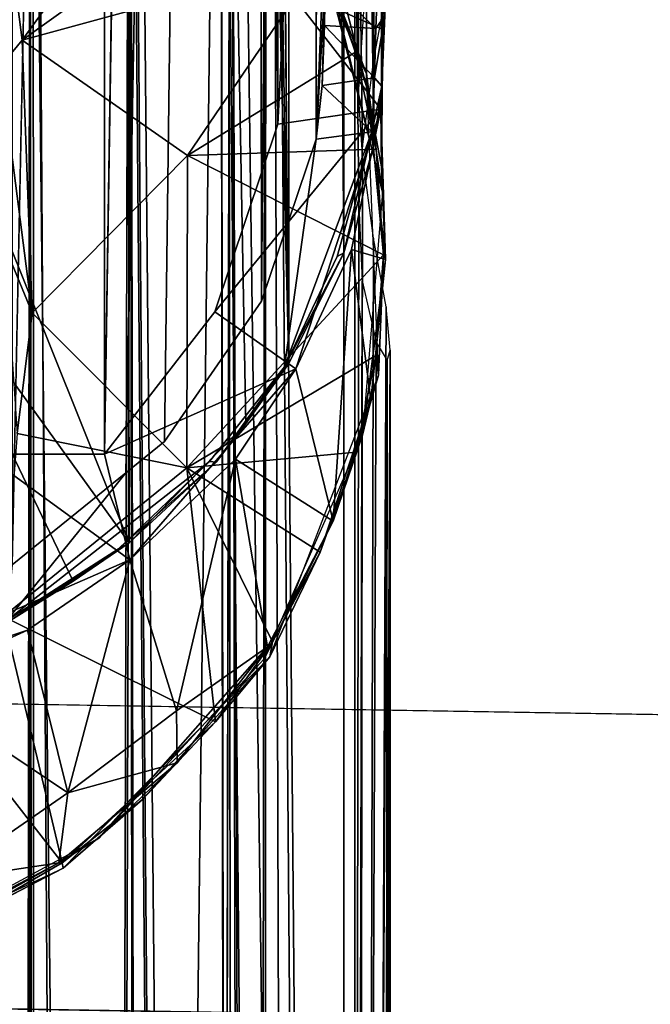
# Model space of a CAD drawing. Units: inches. Extents: x -2 to 130, y -6 to 144.
# Drawn here: x 62 to 62, y 132 to 133 of the extents above; entities that cross this region are included whole.
import ezdxf

# ---------------------------------------------------------------- set-up
doc = ezdxf.new("R2010")
doc.units = ezdxf.units.IN
doc.header["$MEASUREMENT"] = 0
doc.layers.add('STORAGE-SHELF', color=4, linetype='Continuous')
doc.layers.add('WORKTL-ARM', color=3, linetype='Continuous')

# ---------------------------------------------------------------- blocks, each defined once
blk = doc.blocks.new('MCF310_P_0T')
at = {"layer": 'STORAGE-SHELF', "invisible_edges": 10}
for points in [[(0.41836, -3.44149, 27.6212), (1.12913, -3.00003, 27.6212), (5.90865, -11.48297, 27.6212), (2.9559, -11.33819, 27.6212)], [(2.94611, -11.63784, 28.6212), (5.88908, -11.78214, 28.6212), (1.3746, -3.17816, 28.6212), (0.51175, -3.72863, 28.6212)], [(2.9559, -11.33819, 27.6212), (0, -11.28992, 27.6212), (-0.41836, -3.44149, 27.6212), (0.41836, -3.44149, 27.6212)], [(0.51175, -3.72863, 28.6212), (-0.51175, -3.72863, 28.6212), (0, -11.58972, 28.6212), (2.94611, -11.63784, 28.6212)]]:
    blk.add_3dface(points, dxfattribs=at)
at = {"layer": 'STORAGE-SHELF'}
for points in [[(0, -11.7665, 28.27293), (0, -11.28992, 27.6212), (2.9559, -11.33819, 27.6212), (2.94034, -11.81452, 28.27293)], [(0, -11.58972, 28.6212), (0, -11.7043, 28.58884), (2.94237, -11.75235, 28.58884), (2.94611, -11.63784, 28.6212)]]:
    blk.add_3dface(points, dxfattribs=at)
blk = doc.blocks.new('GY91171_WM_0T')
at = {"layer": 'WORKTL-ARM'}
for points in [[(8.69522, 0.72651, 11.20042), (8.65265, 0.72271, 11.27744), (16.07402, 0.6905, 13.8698)], [(16.08314, 0.72811, 13.62977), (16.1252, 0.71709, 13.51475), (8.69522, 0.72651, 11.20042)], [(16.03557, 0.70402, 13.80752), (16.08314, 0.72811, 13.62977), (8.69522, 0.72651, 11.20042)], [(8.69522, 0.72651, 11.20042), (16.1252, 0.71709, 13.51475), (8.70556, 0.72362, 11.13639)], [(16.07402, 0.6905, 13.8698), (16.03557, 0.70402, 13.80752), (8.69522, 0.72651, 11.20042)], [(8.26592, 0.71946, 7.64911), (1.02712, 0.71926, 1.59623), (8.51519, 0.71809, 7.92334)], [(1.02712, 0.71926, 1.59623), (8.43606, 0.70346, 7.98318), (8.51519, 0.71809, 7.92334)], [(8.25107, 0.65557, 7.99966), (8.43606, 0.70346, 7.98318), (1.02712, 0.71926, 1.59623)], [(1.84512, 0.71722, 2.14459), (8.3663, 0.72135, 7.67783), (8.4358, 0.7182, 7.67448)], [(1.85715, 0.71092, 2.09147), (1.84512, 0.71722, 2.14459), (8.4358, 0.7182, 7.67448)], [(1.85715, 0.71092, 2.09147), (8.4358, 0.7182, 7.67448), (8.49396, 0.71052, 7.64737)], [(8.34048, 0.72292, 10.99356), (8.40965, 0.71034, 10.9477), (7.08927, 0.68073, 10.41611)], [(8.32194, 0.71979, 7.68286), (8.26592, 0.71946, 7.64911), (8.51519, 0.71809, 7.92334)], [(8.54008, 0.7191, 9.27944), (8.31748, 0.66485, 8.06181), (8.30765, 0.66024, 9.27944)], [(8.43606, 0.70346, 7.98318), (8.31748, 0.66485, 8.06181), (8.54008, 0.7191, 9.27944)], [(8.38005, 0.71932, 7.69649), (8.32194, 0.71979, 7.68286), (8.51519, 0.71809, 7.92334)], [(8.32194, 0.71979, 7.68286), (8.38005, 0.71932, 7.69649), (8.33705, 0.62325, 7.69185)], [(8.37929, 0.71251, 7.68756), (8.3663, 0.72135, 7.67783), (8.32948, 0.71452, 7.67601)], [(8.33705, 0.62325, 7.69185), (8.38005, 0.71932, 7.69649), (8.45846, 0.71727, 7.68833)], [(8.33705, 0.62325, 7.69185), (8.45846, 0.71727, 7.68833), (8.47311, 0.61617, 7.68019)], [(8.37929, 0.71251, 7.68756), (8.42763, 0.711, 7.68595), (8.3663, 0.72135, 7.67783)], [(8.42763, 0.711, 7.68595), (8.4358, 0.7182, 7.67448), (8.3663, 0.72135, 7.67783)], [(8.45846, 0.71727, 7.68833), (8.38005, 0.71932, 7.69649), (8.51519, 0.71809, 7.92334)], [(8.7198, 0.71507, 9.27944), (8.42337, 0.70318, 9.27944), (8.60171, 0.7201, 9.70439)], [(8.60171, 0.7201, 9.70439), (8.42337, 0.70318, 9.27944), (8.49787, 0.71265, 9.70472)], [(8.42763, 0.711, 7.68595), (8.48083, 0.70852, 7.66708), (8.4358, 0.7182, 7.67448)], [(8.48083, 0.70852, 7.66708), (8.49396, 0.71052, 7.64737), (8.4358, 0.7182, 7.67448)], [(8.54008, 0.7191, 9.27944), (8.6061, 0.72201, 7.90132), (8.43606, 0.70346, 7.98318)], [(8.6061, 0.72201, 7.90132), (8.51519, 0.71809, 7.92334), (8.43606, 0.70346, 7.98318)], [(8.6061, 0.72201, 7.90132), (8.59632, 0.68842, 7.61524), (8.45846, 0.71727, 7.68833)], [(8.51519, 0.71809, 7.92334), (8.6061, 0.72201, 7.90132), (8.45846, 0.71727, 7.68833)], [(8.45846, 0.71727, 7.68833), (8.59632, 0.68842, 7.61524), (8.71357, 0.63408, 7.54623)], [(8.45846, 0.71727, 7.68833), (8.71357, 0.63408, 7.54623), (8.65762, 0.55432, 7.57584)], [(8.47311, 0.61617, 7.68019), (8.45846, 0.71727, 7.68833), (8.65762, 0.55432, 7.57584)], [(8.49787, 0.71265, 9.70472), (8.50415, 0.52746, 9.74462), (8.60171, 0.7201, 9.70439)], [(8.50415, 0.52746, 9.74462), (8.81109, 0.52691, 9.74004), (8.60171, 0.7201, 9.70439)], [(8.77902, 0.6993, 9.27944), (8.6061, 0.72201, 7.90132), (8.54008, 0.7191, 9.27944)], [(8.65265, 0.72271, 11.27744), (8.58526, 0.71028, 11.32636), (16.07402, 0.6905, 13.8698)], [(8.6061, 0.72201, 7.90132), (8.74448, 0.70756, 7.84841), (8.59632, 0.68842, 7.61524)], [(8.70067, 0.71252, 9.70514), (8.7198, 0.71507, 9.27944), (8.60171, 0.7201, 9.70439)], [(8.60171, 0.7201, 9.70439), (8.81109, 0.52691, 9.74004), (8.70067, 0.71252, 9.70514)], [(8.74448, 0.70756, 7.84841), (8.6061, 0.72201, 7.90132), (8.77902, 0.6993, 9.27944)], [(16.1618, 0.6825, 13.38934), (8.68756, 0.71294, 11.04847), (8.70556, 0.72362, 11.13639)], [(8.70556, 0.72362, 11.13639), (16.1252, 0.71709, 13.51475), (16.1618, 0.6825, 13.38934)], [(1.90437, 0.68194, 1.97384), (1.85715, 0.71092, 2.09147), (8.49396, 0.71052, 7.64737)], [(8.49396, 0.71052, 7.64737), (1.94944, 0.62743, 1.85577), (1.90437, 0.68194, 1.97384)], [(8.59976, 0.68092, 7.58915), (1.94944, 0.62743, 1.85577), (8.49396, 0.71052, 7.64737)], [(7.08927, 0.68073, 10.41611), (8.40965, 0.71034, 10.9477), (8.4928, 0.69924, 10.92673)], [(8.32948, 0.71452, 7.67601), (8.33171, 0.66271, 7.67679), (8.37929, 0.71251, 7.68756)], [(8.33171, 0.66271, 7.67679), (8.37638, 0.66218, 7.68682), (8.37929, 0.71251, 7.68756)], [(8.37638, 0.66218, 7.68682), (8.42763, 0.711, 7.68595), (8.37929, 0.71251, 7.68756)], [(8.43517, 0.65973, 7.68413), (8.42763, 0.711, 7.68595), (8.37638, 0.66218, 7.68682)], [(8.40234, 0.69235, 9.70458), (8.49787, 0.71265, 9.70472), (8.42337, 0.70318, 9.27944)], [(8.49787, 0.71265, 9.70472), (8.40234, 0.69235, 9.70458), (8.50415, 0.52746, 9.74462)], [(8.48083, 0.70852, 7.66708), (8.42763, 0.711, 7.68595), (8.43517, 0.65973, 7.68413)], [(8.48795, 0.65386, 7.66419), (8.48083, 0.70852, 7.66708), (8.43517, 0.65973, 7.68413)], [(8.59976, 0.68092, 7.58915), (8.49396, 0.71052, 7.64737), (8.48083, 0.70852, 7.66708)], [(8.60323, 0.67441, 7.59704), (8.59976, 0.68092, 7.58915), (8.48083, 0.70852, 7.66708)], [(8.60323, 0.67441, 7.59704), (8.48083, 0.70852, 7.66708), (8.71165, 0.62296, 7.53477)], [(8.48083, 0.70852, 7.66708), (8.48795, 0.65386, 7.66419), (8.71165, 0.62296, 7.53477)], [(8.58526, 0.71028, 11.32636), (8.50336, 0.6994, 11.34688), (16.07402, 0.6905, 13.8698)], [(8.74448, 0.70756, 7.84841), (8.86346, 0.67053, 7.78238), (8.59632, 0.68842, 7.61524)], [(8.62706, 0.69909, 10.96934), (8.68756, 0.71294, 11.04847), (16.1618, 0.6825, 13.38934)], [(8.7955, 0.6931, 9.70472), (8.7198, 0.71507, 9.27944), (8.70067, 0.71252, 9.70514)], [(8.70067, 0.71252, 9.70514), (8.81109, 0.52691, 9.74004), (8.7955, 0.6931, 9.70472)], [(8.7198, 0.71507, 9.27944), (8.89397, 0.65783, 9.70501), (8.99658, 0.60828, 9.27944)], [(8.7955, 0.6931, 9.70472), (8.89397, 0.65783, 9.70501), (8.7198, 0.71507, 9.27944)], [(8.74448, 0.70756, 7.84841), (8.77902, 0.6993, 9.27944), (8.86346, 0.67053, 7.78238)], [(7.08927, 0.68073, 10.41611), (8.4928, 0.69924, 10.92673), (8.55291, 0.6958, 10.93113)], [(8.21495, 0.61135, 9.27944), (8.30999, 0.65901, 9.70583), (8.42337, 0.70318, 9.27944)], [(8.43606, 0.70346, 7.98318), (8.25107, 0.65557, 7.99966), (8.31748, 0.66485, 8.06181)], [(8.42337, 0.70318, 9.27944), (8.30999, 0.65901, 9.70583), (8.40234, 0.69235, 9.70458)], [(8.55291, 0.6958, 10.93113), (8.62706, 0.69909, 10.96934), (16.1618, 0.6825, 13.38934)], [(8.77902, 0.6993, 9.27944), (8.99859, 0.60299, 9.27944), (8.86346, 0.67053, 7.78238)], [(6.87341, 0.5672, 11.07296), (16.07402, 0.6905, 13.8698), (6.88027, 0.61116, 11.0153)], [(6.87341, 0.5672, 11.07296), (17.1068, 0.57662, 14.43268), (16.07402, 0.6905, 13.8698)], [(6.88027, 0.61116, 11.0153), (16.07402, 0.6905, 13.8698), (6.93526, 0.69214, 10.84891)], [(8.55291, 0.6958, 10.93113), (16.1618, 0.6825, 13.38934), (7.08927, 0.68073, 10.41611)], [(8.50415, 0.52746, 9.74462), (8.40234, 0.69235, 9.70458), (8.30999, 0.65901, 9.70583)], [(8.59632, 0.68842, 7.61524), (8.86346, 0.67053, 7.78238), (8.71357, 0.63408, 7.54623)], [(8.7955, 0.6931, 9.70472), (8.81109, 0.52691, 9.74004), (8.89397, 0.65783, 9.70501)], [(1.94944, 0.62743, 1.85577), (8.59976, 0.68092, 7.58915), (8.70838, 0.62699, 7.52415)], [(7.08927, 0.68073, 10.41611), (16.1618, 0.6825, 13.38934), (7.12387, 0.61002, 10.27368)], [(7.12387, 0.61002, 10.27368), (16.1618, 0.6825, 13.38934), (16.19708, 0.63787, 13.30048)], [(8.59976, 0.68092, 7.58915), (8.60323, 0.67441, 7.59704), (8.71165, 0.62296, 7.53477)], [(8.70838, 0.62699, 7.52415), (8.59976, 0.68092, 7.58915), (8.71165, 0.62296, 7.53477)], [(8.71357, 0.63408, 7.54623), (8.86346, 0.67053, 7.78238), (8.80237, 0.57457, 7.49713)], [(8.86346, 0.67053, 7.78238), (8.98678, 0.60613, 7.72253), (8.80237, 0.57457, 7.49713)], [(8.99859, 0.60299, 9.27944), (8.98678, 0.60613, 7.72253), (8.86346, 0.67053, 7.78238)], [(1.84306, 0.65747, 2.11992), (8.48795, 0.65386, 7.66419), (1.87288, 0.6626, 2.26496)], [(1.87288, 0.6626, 2.26496), (8.48795, 0.65386, 7.66419), (8.27904, 0.66243, 7.64733)], [(8.21554, 0.60944, 9.70506), (8.39067, 0.36522, 9.76406), (8.30999, 0.65901, 9.70583)], [(8.33171, 0.66271, 7.67679), (8.27904, 0.66243, 7.64733), (8.48795, 0.65386, 7.66419)], [(8.39067, 0.36522, 9.76406), (8.50415, 0.52746, 9.74462), (8.30999, 0.65901, 9.70583)], [(8.43517, 0.65973, 7.68413), (8.33171, 0.66271, 7.67679), (8.48795, 0.65386, 7.66419)], [(8.37638, 0.66218, 7.68682), (8.33171, 0.66271, 7.67679), (8.43517, 0.65973, 7.68413)], [(1.91826, 0.59262, 1.90617), (8.64725, 0.60019, 7.57273), (1.84306, 0.65747, 2.11992)], [(8.64725, 0.60019, 7.57273), (8.48795, 0.65386, 7.66419), (1.84306, 0.65747, 2.11992)], [(8.81109, 0.52691, 9.74004), (8.9819, 0.61114, 9.70509), (8.89397, 0.65783, 9.70501)], [(8.99658, 0.60828, 9.27944), (8.89397, 0.65783, 9.70501), (8.9819, 0.61114, 9.70509)], [(7.15497, 0.55919, 10.21616), (7.12387, 0.61002, 10.27368), (16.19708, 0.63787, 13.30048)], [(16.23014, 0.57296, 13.20674), (7.15497, 0.55919, 10.21616), (16.19708, 0.63787, 13.30048)], [(8.65762, 0.55432, 7.57584), (8.71357, 0.63408, 7.54623), (8.79745, 0.446, 7.49526)], [(8.90131, 0.47102, 7.43764), (8.71357, 0.63408, 7.54623), (8.80237, 0.57457, 7.49713)], [(8.71357, 0.63408, 7.54623), (8.90131, 0.47102, 7.43764), (8.79745, 0.446, 7.49526)], [(8.33705, 0.62325, 7.69185), (8.47311, 0.61617, 7.68019), (1.84847, 0.60748, 2.07423)], [(1.94944, 0.62743, 1.85577), (8.70838, 0.62699, 7.52415), (1.98598, 0.56014, 1.75305)], [(8.70838, 0.62699, 7.52415), (2.00859, 0.50995, 1.70035), (1.98598, 0.56014, 1.75305)], [(2.02295, 0.45947, 1.65493), (2.00859, 0.50995, 1.70035), (8.70838, 0.62699, 7.52415)], [(8.76746, 0.58477, 7.48707), (2.02295, 0.45947, 1.65493), (8.70838, 0.62699, 7.52415)], [(8.80536, 0.55562, 7.47015), (8.76746, 0.58477, 7.48707), (8.70838, 0.62699, 7.52415)], [(8.70838, 0.62699, 7.52415), (8.71165, 0.62296, 7.53477), (8.80536, 0.55562, 7.47015)], [(8.80536, 0.55562, 7.47015), (8.71165, 0.62296, 7.53477), (8.80481, 0.54918, 7.48183)], [(1.84847, 0.60748, 2.07423), (8.47311, 0.61617, 7.68019), (1.90776, 0.55432, 1.91203)], [(8.81109, 0.52691, 9.74004), (9.06055, 0.55516, 9.70523), (8.9819, 0.61114, 9.70509)], [(8.9819, 0.61114, 9.70509), (9.06055, 0.55516, 9.70523), (8.99658, 0.60828, 9.27944)], [(8.78509, 0.50484, 7.49329), (8.64725, 0.60019, 7.57273), (1.91826, 0.59262, 1.90617)], [(7.51579, 0.60433, 10.81432), (17.02927, 0.59096, 14.07373), (7.45315, 0.57006, 11.00492)], [(7.57843, 0.57006, 10.62372), (17.08562, 0.60283, 13.89576), (7.51579, 0.60433, 10.81432)], [(17.08562, 0.60283, 13.89576), (17.02927, 0.59096, 14.07373), (7.51579, 0.60433, 10.81432)], [(7.57843, 0.57006, 10.62372), (17.15249, 0.55129, 13.72071), (17.08562, 0.60283, 13.89576)], [(8.13471, 0.55002, 9.70637), (8.39067, 0.36522, 9.76406), (8.21554, 0.60944, 9.70506)], [(8.98678, 0.60613, 7.72253), (9.04969, 0.51683, 7.61958), (8.80237, 0.57457, 7.49713)], [(9.10087, 0.51752, 7.70814), (8.98678, 0.60613, 7.72253), (9.17499, 0.4406, 9.27944)], [(9.17499, 0.4406, 9.27944), (8.98678, 0.60613, 7.72253), (8.99859, 0.60299, 9.27944)], [(8.98678, 0.60613, 7.72253), (9.10087, 0.51752, 7.70814), (9.04969, 0.51683, 7.61958)], [(9.20438, 0.40541, 9.27944), (8.99658, 0.60828, 9.27944), (9.13708, 0.48333, 9.70415)], [(9.13708, 0.48333, 9.70415), (8.99658, 0.60828, 9.27944), (9.06055, 0.55516, 9.70523)], [(1.91826, 0.59262, 1.90617), (8.81581, 0.46694, 7.47559), (8.78509, 0.50484, 7.49329)], [(7.45315, 0.57006, 11.00492), (17.02927, 0.59096, 14.07373), (16.99832, 0.55174, 14.19002)], [(8.76746, 0.58477, 7.48707), (8.88476, 0.47022, 7.42145), (2.02295, 0.45947, 1.65493)], [(8.88476, 0.47022, 7.42145), (8.76746, 0.58477, 7.48707), (8.80536, 0.55562, 7.47015)], [(17.06344, 0.44561, 14.55772), (17.1068, 0.57662, 14.43268), (6.87341, 0.5672, 11.07296)], [(7.15497, 0.55919, 10.21616), (17.62769, 0.57308, 13.65619), (7.17815, 0.47442, 10.12345)], [(16.23014, 0.57296, 13.20674), (17.62769, 0.57308, 13.65619), (7.15497, 0.55919, 10.21616)], [(17.62769, 0.57308, 13.65619), (17.69496, 0.44302, 13.54337), (7.17815, 0.47442, 10.12345)], [(8.80237, 0.57457, 7.49713), (9.04969, 0.51683, 7.61958), (8.90131, 0.47102, 7.43764)], [(6.83017, 0.47259, 11.16696), (17.06344, 0.44561, 14.55772), (6.87341, 0.5672, 11.07296)], [(7.45315, 0.57006, 11.00492), (16.99832, 0.55174, 14.19002), (7.39762, 0.47112, 11.1739)], [(7.63396, 0.47112, 10.45474), (17.15249, 0.55129, 13.72071), (7.57843, 0.57006, 10.62372)], [(1.90776, 0.55432, 1.91203), (8.79745, 0.446, 7.49526), (1.96283, 0.446, 1.76033)], [(7.39762, 0.47112, 11.1739), (16.99832, 0.55174, 14.19002), (16.9742, 0.48545, 14.3011)], [(8.89046, 0.45976, 7.43187), (8.80536, 0.55562, 7.47015), (8.80481, 0.54918, 7.48183)], [(8.88476, 0.47022, 7.42145), (8.80536, 0.55562, 7.47015), (8.89046, 0.45976, 7.43187)], [(8.81109, 0.52691, 9.74004), (8.95719, 0.34692, 9.75294), (9.06055, 0.55516, 9.70523)], [(8.95719, 0.34692, 9.75294), (9.19901, 0.40467, 9.7051), (9.06055, 0.55516, 9.70523)], [(9.06055, 0.55516, 9.70523), (9.19901, 0.40467, 9.7051), (9.13708, 0.48333, 9.70415)], [(17.20201, 0.4804, 13.61081), (17.15249, 0.55129, 13.72071), (7.63396, 0.47112, 10.45474)], [(8.13471, 0.55002, 9.70637), (8.25552, 0.34793, 9.75422), (8.39067, 0.36522, 9.76406)], [(8.80481, 0.54918, 7.48183), (8.96099, 0.35031, 7.3915), (8.89046, 0.45976, 7.43187)], [(8.39067, 0.36522, 9.76406), (8.6587, 0.37522, 9.7685), (8.50415, 0.52746, 9.74462)], [(8.50415, 0.52746, 9.74462), (8.6587, 0.37522, 9.7685), (8.81109, 0.52691, 9.74004)], [(8.77718, 0.36045, 9.7679), (8.81109, 0.52691, 9.74004), (8.6587, 0.37522, 9.7685)], [(8.77718, 0.36045, 9.7679), (8.95719, 0.34692, 9.75294), (8.81109, 0.52691, 9.74004)], [(9.13049, 0.40999, 7.56884), (8.90131, 0.47102, 7.43764), (9.04969, 0.51683, 7.61958)], [(9.04969, 0.51683, 7.61958), (9.10087, 0.51752, 7.70814), (9.13049, 0.40999, 7.56884)], [(9.17499, 0.4406, 9.27944), (9.19912, 0.4014, 7.67767), (9.10087, 0.51752, 7.70814)], [(9.10087, 0.51752, 7.70814), (9.19912, 0.4014, 7.67767), (9.13049, 0.40999, 7.56884)], [(2.01499, 0.35383, 1.63976), (8.90623, 0.35536, 7.42348), (1.96964, 0.49836, 1.76466)], [(16.95965, 0.40358, 14.39136), (7.35549, 0.31874, 11.30209), (16.9742, 0.48545, 14.3011)], [(7.35549, 0.31874, 11.30209), (7.39762, 0.47112, 11.1739), (16.9742, 0.48545, 14.3011)], [(7.17815, 0.47442, 10.12345), (17.69496, 0.44302, 13.54337), (7.20478, 0.37616, 10.06461)], [(7.63396, 0.47112, 10.45474), (7.66399, 0.37402, 10.36336), (17.20201, 0.4804, 13.61081)], [(17.20201, 0.4804, 13.61081), (7.66399, 0.37402, 10.36336), (11.14226, 0.37001, 11.5028)], [(9.19901, 0.40467, 9.7051), (9.20438, 0.40541, 9.27944), (9.13708, 0.48333, 9.70415)], [(8.88476, 0.47022, 7.42145), (8.45577, 0.29812, 6.91758), (2.02295, 0.45947, 1.65493)], [(6.79963, 0.30176, 11.27525), (17.06344, 0.44561, 14.55772), (6.83017, 0.47259, 11.16696)], [(8.88476, 0.47022, 7.42145), (8.5813, 0.25181, 6.99678), (8.45577, 0.29812, 6.91758)], [(8.92221, 0.41535, 7.39682), (8.5813, 0.25181, 6.99678), (8.88476, 0.47022, 7.42145)], [(8.79745, 0.32789, 7.49526), (8.79745, 0.446, 7.49526), (8.90131, 0.47102, 7.43764)], [(9.05538, 0.1185, 7.34776), (8.79745, 0.32789, 7.49526), (8.90131, 0.47102, 7.43764)], [(8.90623, 0.35536, 7.42348), (8.96099, 0.35031, 7.3915), (8.81581, 0.46694, 7.47559)], [(8.96054, 0.35402, 7.37673), (8.92221, 0.41535, 7.39682), (8.88476, 0.47022, 7.42145)], [(8.89046, 0.45976, 7.43187), (8.96054, 0.35402, 7.37673), (8.88476, 0.47022, 7.42145)], [(8.97042, 0.37033, 7.39884), (9.05538, 0.1185, 7.34776), (8.90131, 0.47102, 7.43764)], [(8.97042, 0.37033, 7.39884), (8.90131, 0.47102, 7.43764), (9.13049, 0.40999, 7.56884)], [(8.45577, 0.29812, 6.91758), (7.98944, 0.29643, 6.52441), (2.02295, 0.45947, 1.65493)], [(8.89046, 0.45976, 7.43187), (8.96099, 0.35031, 7.3915), (8.96054, 0.35402, 7.37673)], [(17.29731, 0.28207, 14.74224), (17.06344, 0.44561, 14.55772), (6.79963, 0.30176, 11.27525)], [(17.69496, 0.44302, 13.54337), (17.45075, 0.3773, 13.43049), (7.20478, 0.37616, 10.06461)], [(9.28911, 0.22974, 9.27944), (9.19912, 0.4014, 7.67767), (9.17499, 0.4406, 9.27944)], [(8.92221, 0.41535, 7.39682), (8.96054, 0.35402, 7.37673), (8.5813, 0.25181, 6.99678)], [(9.02439, 0.25193, 7.36857), (8.97042, 0.37033, 7.39884), (9.13049, 0.40999, 7.56884)], [(9.21653, 0.28566, 7.55498), (9.02439, 0.25193, 7.36857), (9.13049, 0.40999, 7.56884)], [(9.13049, 0.40999, 7.56884), (9.19912, 0.4014, 7.67767), (9.21653, 0.28566, 7.55498)], [(16.95965, 0.40358, 14.39136), (17.6306, 0.3032, 14.68701), (7.35549, 0.31874, 11.30209)], [(9.19901, 0.40467, 9.7051), (8.95719, 0.34692, 9.75294), (9.10347, 0.32992, 9.73384)], [(9.25644, 0.30494, 9.70595), (9.19901, 0.40467, 9.7051), (9.10347, 0.32992, 9.73384)], [(9.19901, 0.40467, 9.7051), (9.25644, 0.30494, 9.70595), (9.20438, 0.40541, 9.27944)], [(9.27004, 0.27394, 7.68213), (9.19912, 0.4014, 7.67767), (9.28911, 0.22974, 9.27944)], [(9.27004, 0.27394, 7.68213), (9.21653, 0.28566, 7.55498), (9.19912, 0.4014, 7.67767)], [(9.25644, 0.30494, 9.70595), (9.26484, 0.28845, 9.7127), (9.20438, 0.40541, 9.27944)], [(9.20438, 0.40541, 9.27944), (9.26484, 0.28845, 9.7127), (9.29517, 0.21128, 9.27944)], [(7.20478, 0.37616, 10.06461), (17.45075, 0.3773, 13.43049), (7.52143, 0.37319, 10.15669)], [(11.14226, 0.37001, 11.5028), (7.66399, 0.37402, 10.36336), (7.52143, 0.37319, 10.15669)], [(11.19101, 0.36936, 11.36089), (11.14226, 0.37001, 11.5028), (7.52143, 0.37319, 10.15669)], [(8.39067, 0.36522, 9.76406), (8.41646, 0.34387, 9.78437), (8.6587, 0.37522, 9.7685)], [(8.41646, 0.34387, 9.78437), (8.59255, 0.34781, 9.79203), (8.6587, 0.37522, 9.7685)], [(8.59255, 0.34781, 9.79203), (8.77718, 0.36045, 9.7679), (8.6587, 0.37522, 9.7685)], [(9.02439, 0.25193, 7.36857), (9.05538, 0.1185, 7.34776), (8.97042, 0.37033, 7.39884)], [(8.25552, 0.34793, 9.75422), (8.41646, 0.34387, 9.78437), (8.39067, 0.36522, 9.76406)]]:
    blk.add_3dface(points, dxfattribs=at)
for points, invisible_edges in [([(6.93526, 0.69214, 10.84891), (8.44411, 0.69557, 11.33984), (8.35721, 0.70102, 11.29256)], 12), ([(16.07402, 0.6905, 13.8698), (8.50336, 0.6994, 11.34688), (8.44411, 0.69557, 11.33984)], 12), ([(16.07402, 0.6905, 13.8698), (8.44411, 0.69557, 11.33984), (6.93526, 0.69214, 10.84891)], 1), ([(8.48795, 0.65386, 7.66419), (8.64725, 0.60019, 7.57273), (8.71165, 0.62296, 7.53477)], 2), ([(8.80481, 0.54918, 7.48183), (8.71165, 0.62296, 7.53477), (8.64725, 0.60019, 7.57273)], 14), ([(8.47311, 0.61617, 7.68019), (8.65762, 0.55432, 7.57584), (1.90776, 0.55432, 1.91203)], 2), ([(8.78509, 0.50484, 7.49329), (8.80481, 0.54918, 7.48183), (8.64725, 0.60019, 7.57273)], 3), ([(8.81581, 0.46694, 7.47559), (1.91826, 0.59262, 1.90617), (1.96964, 0.49836, 1.76466)], 12), ([(8.65762, 0.55432, 7.57584), (8.79745, 0.446, 7.49526), (1.90776, 0.55432, 1.91203)], 12), ([(8.81581, 0.46694, 7.47559), (8.80481, 0.54918, 7.48183), (8.78509, 0.50484, 7.49329)], 3), ([(8.96099, 0.35031, 7.3915), (8.80481, 0.54918, 7.48183), (8.81581, 0.46694, 7.47559)], 2), ([(8.90623, 0.35536, 7.42348), (8.81581, 0.46694, 7.47559), (1.96964, 0.49836, 1.76466)], 2), ([(1.96283, 0.446, 1.76033), (8.79745, 0.446, 7.49526), (1.96283, 0.32789, 1.76033)], 2), ([(8.79745, 0.446, 7.49526), (8.79745, 0.32789, 7.49526), (1.96283, 0.32789, 1.76033)], 12), ([(17.45075, 0.3773, 13.43049), (11.19101, 0.36936, 11.36089), (7.52143, 0.37319, 10.15669)], 1)]:
    blk.add_3dface(points, dxfattribs=dict(at, invisible_edges=invisible_edges))

msp = doc.modelspace()

# ---------------------------------------------------------------- block references
msp.add_blockref('MCF310_P_0T', (61.28742, 143.79223))
at = {"rotation": 270}
msp.add_blockref('GY91171_WM_0T', (61.29792, 141.53939, 36.5), dxfattribs=at)

doc.saveas('drawing.dxf')
